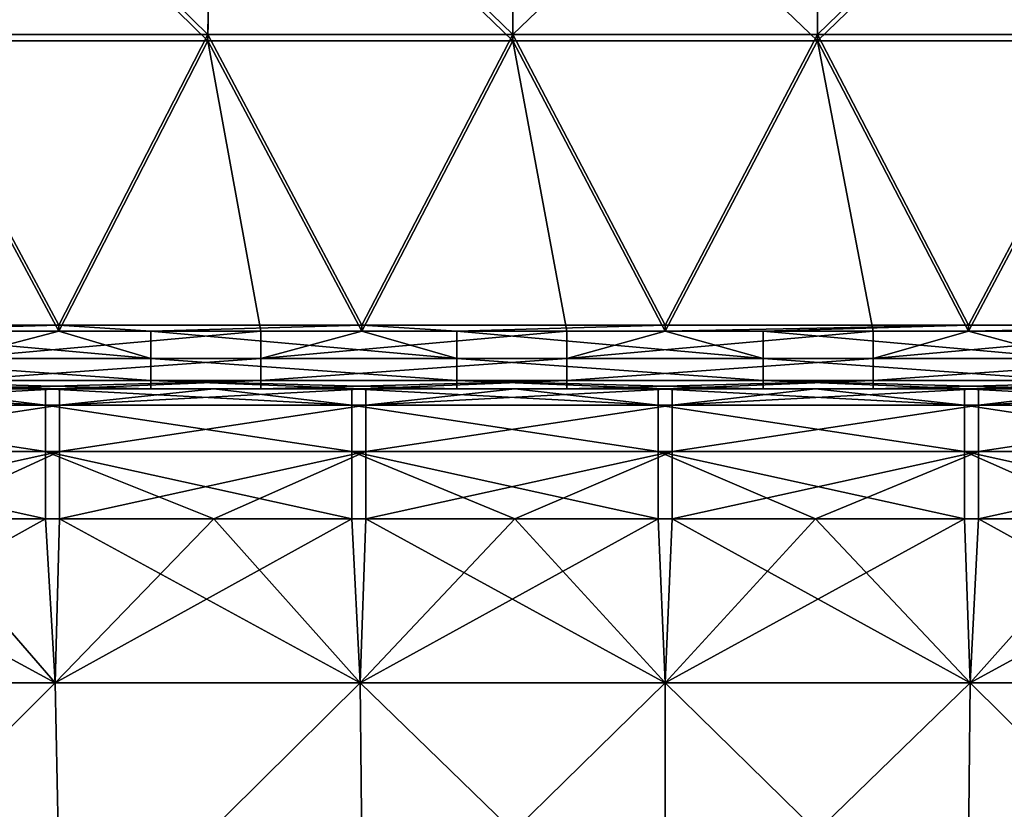
# Model space of a CAD drawing. Units: millimetres. Extents: x -115 to 115, y -15 to 105.
# Drawn here: x -7 to 4, y -5 to 4 of the extents above; entities that cross this region are included whole.
import ezdxf

# ---------------------------------------------------------------- set-up
doc = ezdxf.new("R2010")
doc.units = ezdxf.units.MM
doc.header["$LTSCALE"] = 65.185185
for name, color, linetype in [('11', 7, 'CONTINUOUS'), ('133', 7, 'CONTINUOUS'), ('137', 7, 'CONTINUOUS'), ('163', 7, 'CONTINUOUS'), ('167', 7, 'CONTINUOUS'), ('17', 7, 'CONTINUOUS'), ('2', 7, 'CONTINUOUS'), ('20', 7, 'CONTINUOUS'), ('22', 7, 'CONTINUOUS')]:
    doc.layers.add(name, color=color, linetype=linetype)

msp = doc.modelspace()

# ---------------------------------------------------------------- linework, layer by layer
at = {"layer": '11', "linetype": 'Continuous'}
for points in [[(-8.721, 3.979, 148.674), (-5.232, 3.979, 148.674), (-8.633, 7.302, 147.566), (-8.721, 3.979, 148.674)], [(-8.633, 7.302, 147.566), (-5.232, 3.979, 148.674), (-5.18, 7.302, 147.566), (-8.633, 7.302, 147.566)], [(-5.232, 3.979, 148.674), (-1.744, 3.979, 148.674), (-5.18, 7.302, 147.566), (-5.232, 3.979, 148.674)], [(-5.18, 7.302, 147.566), (-1.744, 3.979, 148.674), (-1.727, 7.302, 147.566), (-5.18, 7.302, 147.566)], [(-1.744, 3.979, 148.674), (1.744, 3.979, 148.674), (-1.727, 7.302, 147.566), (-1.744, 3.979, 148.674)], [(-1.727, 7.302, 147.566), (1.744, 3.979, 148.674), (1.727, 7.302, 147.566), (-1.727, 7.302, 147.566)], [(1.727, 7.302, 147.566), (1.744, 3.979, 148.674), (5.18, 7.302, 147.566), (1.727, 7.302, 147.566)], [(1.744, 3.979, 148.674), (5.232, 3.979, 148.674), (5.18, 7.302, 147.566), (1.744, 3.979, 148.674)], [(-8.13, 0.658, 149.781), (-6.937, 0.658, 149.781), (-8.721, 3.979, 148.674), (-8.13, 0.658, 149.781)], [(-8.721, 3.979, 148.674), (-6.937, 0.658, 149.781), (-5.232, 3.979, 148.674), (-8.721, 3.979, 148.674)], [(-6.937, 0.658, 149.781), (-4.626, 0.658, 149.781), (-5.232, 3.979, 148.674), (-6.937, 0.658, 149.781)], [(-4.626, 0.658, 149.781), (-3.468, 0.658, 149.781), (-5.232, 3.979, 148.674), (-4.626, 0.658, 149.781)], [(-5.232, 3.979, 148.674), (-3.468, 0.658, 149.781), (-1.744, 3.979, 148.674), (-5.232, 3.979, 148.674)], [(-3.468, 0.658, 149.781), (-1.123, 0.658, 149.781), (-1.744, 3.979, 148.674), (-3.468, 0.658, 149.781)], [(-1.123, 0.658, 149.781), (0, 0.658, 149.781), (-1.744, 3.979, 148.674), (-1.123, 0.658, 149.781)], [(-1.744, 3.979, 148.674), (0, 0.658, 149.781), (1.744, 3.979, 148.674), (-1.744, 3.979, 148.674)], [(0, 0.658, 149.781), (2.381, 0.658, 149.781), (1.744, 3.979, 148.674), (0, 0.658, 149.781)], [(2.381, 0.658, 149.781), (3.468, 0.658, 149.781), (1.744, 3.979, 148.674), (2.381, 0.658, 149.781)], [(1.744, 3.979, 148.674), (3.468, 0.658, 149.781), (5.232, 3.979, 148.674), (1.744, 3.979, 148.674)], [(3.468, 0.658, 149.781), (5.884, 0.658, 149.781), (5.232, 3.979, 148.674), (3.468, 0.658, 149.781)]]:
    msp.add_3dface(points, dxfattribs=at)
at = {"layer": '133', "linetype": 'Continuous'}
for points in [[(-6.926, 0, 133.537), (-8.607, 0, 133.537), (-10.43, -0.188, 132.691), (-6.926, 0, 133.537)], [(-6.926, -0.188, 132.691), (-6.926, 0, 133.537), (-10.43, -0.188, 132.691), (-6.926, -0.188, 132.691)], [(-3.423, 0, 133.537), (-5.164, 0, 133.537), (-6.926, -0.188, 132.691), (-3.423, 0, 133.537)], [(-3.423, -0.188, 132.691), (-3.423, 0, 133.537), (-6.926, -0.188, 132.691), (-3.423, -0.188, 132.691)], [(-5.164, 0, 133.537), (-6.926, 0, 133.537), (-6.926, -0.188, 132.691), (-5.164, 0, 133.537)], [(0.081, 0, 133.537), (-1.721, 0, 133.537), (-3.423, -0.188, 132.691), (0.081, 0, 133.537)], [(0.081, -0.188, 132.691), (0.081, 0, 133.537), (-3.423, -0.188, 132.691), (0.081, -0.188, 132.691)], [(-1.721, 0, 133.537), (-3.423, 0, 133.537), (-3.423, -0.188, 132.691), (-1.721, 0, 133.537)], [(3.584, 0, 133.537), (1.721, 0, 133.537), (0.081, -0.188, 132.691), (3.584, 0, 133.537)], [(3.584, -0.188, 132.691), (3.584, 0, 133.537), (0.081, -0.188, 132.691), (3.584, -0.188, 132.691)], [(1.721, 0, 133.537), (0.081, 0, 133.537), (0.081, -0.188, 132.691), (1.721, 0, 133.537)], [(7.088, 0, 133.537), (5.164, 0, 133.537), (3.584, -0.188, 132.691), (7.088, 0, 133.537)], [(7.088, -0.188, 132.691), (7.088, 0, 133.537), (3.584, -0.188, 132.691), (7.088, -0.188, 132.691)], [(5.164, 0, 133.537), (3.584, 0, 133.537), (3.584, -0.188, 132.691), (5.164, 0, 133.537)], [(-6.926, -0.716, 132.003), (-6.926, -0.188, 132.691), (-10.43, -0.716, 132.003), (-6.926, -0.716, 132.003)], [(-10.43, -0.716, 132.003), (-6.926, -0.188, 132.691), (-10.43, -0.188, 132.691), (-10.43, -0.716, 132.003)], [(-3.423, -0.716, 132.003), (-3.423, -0.188, 132.691), (-6.926, -0.716, 132.003), (-3.423, -0.716, 132.003)], [(-6.926, -0.716, 132.003), (-3.423, -0.188, 132.691), (-6.926, -0.188, 132.691), (-6.926, -0.716, 132.003)], [(0.081, -0.716, 132.003), (0.081, -0.188, 132.691), (-3.423, -0.716, 132.003), (0.081, -0.716, 132.003)], [(-3.423, -0.716, 132.003), (0.081, -0.188, 132.691), (-3.423, -0.188, 132.691), (-3.423, -0.716, 132.003)], [(3.584, -0.716, 132.003), (3.584, -0.188, 132.691), (0.081, -0.716, 132.003), (3.584, -0.716, 132.003)], [(0.081, -0.716, 132.003), (3.584, -0.188, 132.691), (0.081, -0.188, 132.691), (0.081, -0.716, 132.003)], [(7.088, -0.716, 132.003), (7.088, -0.188, 132.691), (3.584, -0.716, 132.003), (7.088, -0.716, 132.003)], [(3.584, -0.716, 132.003), (7.088, -0.188, 132.691), (3.584, -0.188, 132.691), (3.584, -0.716, 132.003)], [(-10.43, -1.485, 131.604), (-8.606, -1.485, 131.604), (-6.926, -0.716, 132.003), (-10.43, -1.485, 131.604)], [(-10.43, -1.485, 131.604), (-6.926, -0.716, 132.003), (-10.43, -0.716, 132.003), (-10.43, -1.485, 131.604)], [(-8.606, -1.485, 131.604), (-6.926, -1.485, 131.604), (-6.926, -0.716, 132.003), (-8.606, -1.485, 131.604)], [(-6.926, -1.485, 131.604), (-5.164, -1.485, 131.604), (-3.423, -0.716, 132.003), (-6.926, -1.485, 131.604)], [(-6.926, -1.485, 131.604), (-3.423, -0.716, 132.003), (-6.926, -0.716, 132.003), (-6.926, -1.485, 131.604)], [(-5.164, -1.485, 131.604), (-3.423, -1.485, 131.604), (-3.423, -0.716, 132.003), (-5.164, -1.485, 131.604)], [(-3.423, -1.485, 131.604), (-1.721, -1.485, 131.604), (0.081, -0.716, 132.003), (-3.423, -1.485, 131.604)], [(-3.423, -1.485, 131.604), (0.081, -0.716, 132.003), (-3.423, -0.716, 132.003), (-3.423, -1.485, 131.604)], [(-1.721, -1.485, 131.604), (0.081, -1.485, 131.604), (0.081, -0.716, 132.003), (-1.721, -1.485, 131.604)], [(0.081, -1.485, 131.604), (1.721, -1.485, 131.604), (3.584, -0.716, 132.003), (0.081, -1.485, 131.604)], [(0.081, -1.485, 131.604), (3.584, -0.716, 132.003), (0.081, -0.716, 132.003), (0.081, -1.485, 131.604)], [(1.721, -1.485, 131.604), (3.584, -1.485, 131.604), (3.584, -0.716, 132.003), (1.721, -1.485, 131.604)], [(3.584, -1.485, 131.604), (5.164, -1.485, 131.604), (7.088, -0.716, 132.003), (3.584, -1.485, 131.604)], [(3.584, -1.485, 131.604), (7.088, -0.716, 132.003), (3.584, -0.716, 132.003), (3.584, -1.485, 131.604)]]:
    msp.add_3dface(points, dxfattribs=at)
at = {"layer": '137', "linetype": 'Continuous'}
for points in [[(-10.591, 0, 36.463), (-8.607, 0, 36.463), (-7.088, -0.188, 37.309), (-10.591, 0, 36.463)], [(-10.591, -0.188, 37.309), (-10.591, 0, 36.463), (-7.088, -0.188, 37.309), (-10.591, -0.188, 37.309)], [(-8.607, 0, 36.463), (-7.088, 0, 36.463), (-7.088, -0.188, 37.309), (-8.607, 0, 36.463)], [(-7.088, 0, 36.463), (-5.164, 0, 36.463), (-3.584, -0.188, 37.309), (-7.088, 0, 36.463)], [(-7.088, -0.188, 37.309), (-7.088, 0, 36.463), (-3.584, -0.188, 37.309), (-7.088, -0.188, 37.309)], [(-5.164, 0, 36.463), (-3.584, 0, 36.463), (-3.584, -0.188, 37.309), (-5.164, 0, 36.463)], [(-3.584, 0, 36.463), (-1.721, 0, 36.463), (-0.081, -0.188, 37.309), (-3.584, 0, 36.463)], [(-3.584, -0.188, 37.309), (-3.584, 0, 36.463), (-0.081, -0.188, 37.309), (-3.584, -0.188, 37.309)], [(-1.721, 0, 36.463), (-0.081, 0, 36.463), (-0.081, -0.188, 37.309), (-1.721, 0, 36.463)], [(-0.081, 0, 36.463), (1.721, 0, 36.463), (3.423, -0.188, 37.309), (-0.081, 0, 36.463)], [(-0.081, -0.188, 37.309), (-0.081, 0, 36.463), (3.423, -0.188, 37.309), (-0.081, -0.188, 37.309)], [(1.721, 0, 36.463), (3.423, 0, 36.463), (3.423, -0.188, 37.309), (1.721, 0, 36.463)], [(3.423, 0, 36.463), (5.164, 0, 36.463), (6.926, -0.188, 37.309), (3.423, 0, 36.463)], [(3.423, -0.188, 37.309), (3.423, 0, 36.463), (6.926, -0.188, 37.309), (3.423, -0.188, 37.309)], [(-10.591, -0.716, 37.997), (-10.591, -0.188, 37.309), (-7.088, -0.716, 37.997), (-10.591, -0.716, 37.997)], [(-7.088, -0.716, 37.997), (-10.591, -0.188, 37.309), (-7.088, -0.188, 37.309), (-7.088, -0.716, 37.997)], [(-7.088, -0.716, 37.997), (-7.088, -0.188, 37.309), (-3.584, -0.716, 37.997), (-7.088, -0.716, 37.997)], [(-3.584, -0.716, 37.997), (-7.088, -0.188, 37.309), (-3.584, -0.188, 37.309), (-3.584, -0.716, 37.997)], [(-3.584, -0.716, 37.997), (-3.584, -0.188, 37.309), (-0.081, -0.716, 37.997), (-3.584, -0.716, 37.997)], [(-0.081, -0.716, 37.997), (-3.584, -0.188, 37.309), (-0.081, -0.188, 37.309), (-0.081, -0.716, 37.997)], [(-0.081, -0.716, 37.997), (-0.081, -0.188, 37.309), (3.423, -0.716, 37.997), (-0.081, -0.716, 37.997)], [(3.423, -0.716, 37.997), (-0.081, -0.188, 37.309), (3.423, -0.188, 37.309), (3.423, -0.716, 37.997)], [(3.423, -0.716, 37.997), (3.423, -0.188, 37.309), (6.926, -0.716, 37.997), (3.423, -0.716, 37.997)], [(6.926, -0.716, 37.997), (3.423, -0.188, 37.309), (6.926, -0.188, 37.309), (6.926, -0.716, 37.997)], [(-7.088, -1.485, 38.396), (-8.607, -1.485, 38.396), (-10.591, -0.716, 37.997), (-7.088, -1.485, 38.396)], [(-7.088, -1.485, 38.396), (-10.591, -0.716, 37.997), (-7.088, -0.716, 37.997), (-7.088, -1.485, 38.396)], [(-3.584, -1.485, 38.396), (-5.164, -1.485, 38.396), (-7.088, -0.716, 37.997), (-3.584, -1.485, 38.396)], [(-3.584, -1.485, 38.396), (-7.088, -0.716, 37.997), (-3.584, -0.716, 37.997), (-3.584, -1.485, 38.396)], [(-5.164, -1.485, 38.396), (-7.088, -1.485, 38.396), (-7.088, -0.716, 37.997), (-5.164, -1.485, 38.396)], [(-0.081, -1.485, 38.396), (-1.721, -1.485, 38.396), (-3.584, -0.716, 37.997), (-0.081, -1.485, 38.396)], [(-0.081, -1.485, 38.396), (-3.584, -0.716, 37.997), (-0.081, -0.716, 37.997), (-0.081, -1.485, 38.396)], [(-1.721, -1.485, 38.396), (-3.584, -1.485, 38.396), (-3.584, -0.716, 37.997), (-1.721, -1.485, 38.396)], [(3.423, -1.485, 38.396), (1.721, -1.485, 38.396), (-0.081, -0.716, 37.997), (3.423, -1.485, 38.396)], [(3.423, -1.485, 38.396), (-0.081, -0.716, 37.997), (3.423, -0.716, 37.997), (3.423, -1.485, 38.396)], [(1.721, -1.485, 38.396), (-0.081, -1.485, 38.396), (-0.081, -0.716, 37.997), (1.721, -1.485, 38.396)], [(6.926, -1.485, 38.396), (5.164, -1.485, 38.396), (3.423, -0.716, 37.997), (6.926, -1.485, 38.396)], [(6.926, -1.485, 38.396), (3.423, -0.716, 37.997), (6.926, -0.716, 37.997), (6.926, -1.485, 38.396)], [(5.164, -1.485, 38.396), (3.423, -1.485, 38.396), (3.423, -0.716, 37.997), (5.164, -1.485, 38.396)]]:
    msp.add_3dface(points, dxfattribs=at)
at = {"layer": '163', "linetype": 'Continuous'}
for points in [[(-9.388, 0.658, 20.219), (-6.937, 0.658, 20.219), (-5.884, 0.348, 20.217), (-9.388, 0.658, 20.219)], [(-9.388, 0.348, 20.217), (-9.388, 0.658, 20.219), (-5.884, 0.348, 20.217), (-9.388, 0.348, 20.217)], [(-6.937, 0.658, 20.219), (-5.884, 0.658, 20.219), (-5.884, 0.348, 20.217), (-6.937, 0.658, 20.219)], [(-5.884, 0.658, 20.219), (-3.468, 0.658, 20.219), (-2.381, 0.348, 20.217), (-5.884, 0.658, 20.219)], [(-5.884, 0.348, 20.217), (-5.884, 0.658, 20.219), (-2.381, 0.348, 20.217), (-5.884, 0.348, 20.217)], [(-3.468, 0.658, 20.219), (-2.381, 0.658, 20.219), (-2.381, 0.348, 20.217), (-3.468, 0.658, 20.219)], [(-2.381, 0.658, 20.219), (0, 0.658, 20.219), (1.123, 0.348, 20.217), (-2.381, 0.658, 20.219)], [(-2.381, 0.348, 20.217), (-2.381, 0.658, 20.219), (1.123, 0.348, 20.217), (-2.381, 0.348, 20.217)], [(0, 0.658, 20.219), (1.123, 0.658, 20.219), (1.123, 0.348, 20.217), (0, 0.658, 20.219)], [(1.123, 0.658, 20.219), (3.468, 0.658, 20.219), (4.626, 0.348, 20.217), (1.123, 0.658, 20.219)], [(1.123, 0.348, 20.217), (1.123, 0.658, 20.219), (4.626, 0.348, 20.217), (1.123, 0.348, 20.217)], [(3.468, 0.658, 20.219), (4.626, 0.658, 20.219), (4.626, 0.348, 20.217), (3.468, 0.658, 20.219)], [(-9.388, 0.096, 20.399), (-9.388, 0.348, 20.217), (-5.884, 0.096, 20.399), (-9.388, 0.096, 20.399)], [(-5.884, 0.096, 20.399), (-9.388, 0.348, 20.217), (-5.884, 0.348, 20.217), (-5.884, 0.096, 20.399)], [(-5.884, 0.096, 20.399), (-5.884, 0.348, 20.217), (-2.381, 0.096, 20.399), (-5.884, 0.096, 20.399)], [(-2.381, 0.096, 20.399), (-5.884, 0.348, 20.217), (-2.381, 0.348, 20.217), (-2.381, 0.096, 20.399)], [(-2.381, 0.096, 20.399), (-2.381, 0.348, 20.217), (1.123, 0.096, 20.399), (-2.381, 0.096, 20.399)], [(1.123, 0.096, 20.399), (-2.381, 0.348, 20.217), (1.123, 0.348, 20.217), (1.123, 0.096, 20.399)], [(1.123, 0.096, 20.399), (1.123, 0.348, 20.217), (4.626, 0.096, 20.399), (1.123, 0.096, 20.399)], [(4.626, 0.096, 20.399), (1.123, 0.348, 20.217), (4.626, 0.348, 20.217), (4.626, 0.096, 20.399)], [(-5.884, 0, 20.694), (-6.937, 0, 20.694), (-9.388, 0.096, 20.399), (-5.884, 0, 20.694)], [(-5.884, 0, 20.694), (-9.388, 0.096, 20.399), (-5.884, 0.096, 20.399), (-5.884, 0, 20.694)], [(-6.937, 0, 20.694), (-9.388, 0, 20.694), (-9.388, 0.096, 20.399), (-6.937, 0, 20.694)], [(-2.381, 0, 20.694), (-3.468, 0, 20.694), (-5.884, 0.096, 20.399), (-2.381, 0, 20.694)], [(-2.381, 0, 20.694), (-5.884, 0.096, 20.399), (-2.381, 0.096, 20.399), (-2.381, 0, 20.694)], [(-3.468, 0, 20.694), (-5.884, 0, 20.694), (-5.884, 0.096, 20.399), (-3.468, 0, 20.694)], [(1.123, 0, 20.694), (0, 0, 20.694), (-2.381, 0.096, 20.399), (1.123, 0, 20.694)], [(1.123, 0, 20.694), (-2.381, 0.096, 20.399), (1.123, 0.096, 20.399), (1.123, 0, 20.694)], [(0, 0, 20.694), (-2.381, 0, 20.694), (-2.381, 0.096, 20.399), (0, 0, 20.694)], [(4.626, 0, 20.694), (3.468, 0, 20.694), (1.123, 0.096, 20.399), (4.626, 0, 20.694)], [(4.626, 0, 20.694), (1.123, 0.096, 20.399), (4.626, 0.096, 20.399), (4.626, 0, 20.694)], [(3.468, 0, 20.694), (1.123, 0, 20.694), (1.123, 0.096, 20.399), (3.468, 0, 20.694)]]:
    msp.add_3dface(points, dxfattribs=at)
at = {"layer": '167', "linetype": 'Continuous'}
for points in [[(-4.626, 0.658, 149.781), (-6.937, 0.658, 149.781), (-8.13, 0.348, 149.783), (-4.626, 0.658, 149.781)], [(-4.626, 0.348, 149.783), (-4.626, 0.658, 149.781), (-8.13, 0.348, 149.783), (-4.626, 0.348, 149.783)], [(-6.937, 0.658, 149.781), (-8.13, 0.658, 149.781), (-8.13, 0.348, 149.783), (-6.937, 0.658, 149.781)], [(-1.123, 0.658, 149.781), (-3.468, 0.658, 149.781), (-4.626, 0.348, 149.783), (-1.123, 0.658, 149.781)], [(-1.123, 0.348, 149.783), (-1.123, 0.658, 149.781), (-4.626, 0.348, 149.783), (-1.123, 0.348, 149.783)], [(-3.468, 0.658, 149.781), (-4.626, 0.658, 149.781), (-4.626, 0.348, 149.783), (-3.468, 0.658, 149.781)], [(2.381, 0.658, 149.781), (0, 0.658, 149.781), (-1.123, 0.348, 149.783), (2.381, 0.658, 149.781)], [(2.381, 0.348, 149.783), (2.381, 0.658, 149.781), (-1.123, 0.348, 149.783), (2.381, 0.348, 149.783)], [(0, 0.658, 149.781), (-1.123, 0.658, 149.781), (-1.123, 0.348, 149.783), (0, 0.658, 149.781)], [(5.884, 0.658, 149.781), (3.468, 0.658, 149.781), (2.381, 0.348, 149.783), (5.884, 0.658, 149.781)], [(5.884, 0.348, 149.783), (5.884, 0.658, 149.781), (2.381, 0.348, 149.783), (5.884, 0.348, 149.783)], [(3.468, 0.658, 149.781), (2.381, 0.658, 149.781), (2.381, 0.348, 149.783), (3.468, 0.658, 149.781)], [(-4.626, 0.096, 149.601), (-4.626, 0.348, 149.783), (-8.13, 0.096, 149.601), (-4.626, 0.096, 149.601)], [(-8.13, 0.096, 149.601), (-4.626, 0.348, 149.783), (-8.13, 0.348, 149.783), (-8.13, 0.096, 149.601)], [(-1.123, 0.096, 149.601), (-1.123, 0.348, 149.783), (-4.626, 0.096, 149.601), (-1.123, 0.096, 149.601)], [(-4.626, 0.096, 149.601), (-1.123, 0.348, 149.783), (-4.626, 0.348, 149.783), (-4.626, 0.096, 149.601)], [(2.381, 0.096, 149.601), (2.381, 0.348, 149.783), (-1.123, 0.096, 149.601), (2.381, 0.096, 149.601)], [(-1.123, 0.096, 149.601), (2.381, 0.348, 149.783), (-1.123, 0.348, 149.783), (-1.123, 0.096, 149.601)], [(5.884, 0.096, 149.601), (5.884, 0.348, 149.783), (2.381, 0.096, 149.601), (5.884, 0.096, 149.601)], [(2.381, 0.096, 149.601), (5.884, 0.348, 149.783), (2.381, 0.348, 149.783), (2.381, 0.096, 149.601)], [(-8.13, 0, 149.306), (-6.937, 0, 149.306), (-4.626, 0.096, 149.601), (-8.13, 0, 149.306)], [(-8.13, 0, 149.306), (-4.626, 0.096, 149.601), (-8.13, 0.096, 149.601), (-8.13, 0, 149.306)], [(-6.937, 0, 149.306), (-4.626, 0, 149.306), (-4.626, 0.096, 149.601), (-6.937, 0, 149.306)], [(-4.626, 0, 149.306), (-3.468, 0, 149.306), (-1.123, 0.096, 149.601), (-4.626, 0, 149.306)], [(-4.626, 0, 149.306), (-1.123, 0.096, 149.601), (-4.626, 0.096, 149.601), (-4.626, 0, 149.306)], [(-3.468, 0, 149.306), (-1.123, 0, 149.306), (-1.123, 0.096, 149.601), (-3.468, 0, 149.306)], [(-1.123, 0, 149.306), (0, 0, 149.306), (2.381, 0.096, 149.601), (-1.123, 0, 149.306)], [(-1.123, 0, 149.306), (2.381, 0.096, 149.601), (-1.123, 0.096, 149.601), (-1.123, 0, 149.306)], [(0, 0, 149.306), (2.381, 0, 149.306), (2.381, 0.096, 149.601), (0, 0, 149.306)], [(2.381, 0, 149.306), (3.468, 0, 149.306), (5.884, 0.096, 149.601), (2.381, 0, 149.306)], [(2.381, 0, 149.306), (5.884, 0.096, 149.601), (2.381, 0.096, 149.601), (2.381, 0, 149.306)], [(3.468, 0, 149.306), (5.884, 0, 149.306), (5.884, 0.096, 149.601), (3.468, 0, 149.306)]]:
    msp.add_3dface(points, dxfattribs=at)
at = {"layer": '17', "linetype": 'Continuous'}
for points in [[(-8.631, 7.378, 22.459), (-5.231, 4.054, 21.351), (-8.719, 4.054, 21.351), (-8.631, 7.378, 22.459)], [(-8.631, 7.378, 22.459), (-5.178, 7.378, 22.459), (-5.231, 4.054, 21.351), (-8.631, 7.378, 22.459)], [(-5.178, 7.378, 22.459), (-1.744, 4.054, 21.351), (-5.231, 4.054, 21.351), (-5.178, 7.378, 22.459)], [(-5.178, 7.378, 22.459), (-1.726, 7.378, 22.459), (-1.744, 4.054, 21.351), (-5.178, 7.378, 22.459)], [(-1.726, 7.378, 22.459), (1.726, 7.378, 22.459), (-1.744, 4.054, 21.351), (-1.726, 7.378, 22.459)], [(1.726, 7.378, 22.459), (1.744, 4.054, 21.351), (-1.744, 4.054, 21.351), (1.726, 7.378, 22.459)], [(1.726, 7.378, 22.459), (5.178, 7.378, 22.459), (1.744, 4.054, 21.351), (1.726, 7.378, 22.459)], [(5.178, 7.378, 22.459), (5.231, 4.054, 21.351), (1.744, 4.054, 21.351), (5.178, 7.378, 22.459)], [(-6.935, 0.73, 20.243), (-10.403, 0.73, 20.243), (-8.719, 4.054, 21.351), (-6.935, 0.73, 20.243)], [(-5.231, 4.054, 21.351), (-6.935, 0.73, 20.243), (-8.719, 4.054, 21.351), (-5.231, 4.054, 21.351)], [(-3.468, 0.73, 20.243), (-6.935, 0.73, 20.243), (-5.231, 4.054, 21.351), (-3.468, 0.73, 20.243)], [(-1.744, 4.054, 21.351), (-3.468, 0.73, 20.243), (-5.231, 4.054, 21.351), (-1.744, 4.054, 21.351)], [(0, 0.73, 20.243), (-3.468, 0.73, 20.243), (-1.744, 4.054, 21.351), (0, 0.73, 20.243)], [(1.744, 4.054, 21.351), (0, 0.73, 20.243), (-1.744, 4.054, 21.351), (1.744, 4.054, 21.351)], [(3.468, 0.73, 20.243), (0, 0.73, 20.243), (1.744, 4.054, 21.351), (3.468, 0.73, 20.243)], [(5.231, 4.054, 21.351), (3.468, 0.73, 20.243), (1.744, 4.054, 21.351), (5.231, 4.054, 21.351)], [(6.935, 0.73, 20.243), (3.468, 0.73, 20.243), (5.231, 4.054, 21.351), (6.935, 0.73, 20.243)], [(-6.935, 0.73, 20.243), (-9.388, 0.658, 20.219), (-10.403, 0.73, 20.243), (-6.935, 0.73, 20.243)], [(-6.937, 0.658, 20.219), (-9.388, 0.658, 20.219), (-6.935, 0.73, 20.243), (-6.937, 0.658, 20.219)], [(-5.884, 0.658, 20.219), (-6.937, 0.658, 20.219), (-6.935, 0.73, 20.243), (-5.884, 0.658, 20.219)], [(-3.468, 0.73, 20.243), (-5.884, 0.658, 20.219), (-6.935, 0.73, 20.243), (-3.468, 0.73, 20.243)], [(-3.468, 0.658, 20.219), (-5.884, 0.658, 20.219), (-3.468, 0.73, 20.243), (-3.468, 0.658, 20.219)], [(-2.381, 0.658, 20.219), (-3.468, 0.658, 20.219), (-3.468, 0.73, 20.243), (-2.381, 0.658, 20.219)], [(0, 0.73, 20.243), (-2.381, 0.658, 20.219), (-3.468, 0.73, 20.243), (0, 0.73, 20.243)], [(0, 0.658, 20.219), (-2.381, 0.658, 20.219), (0, 0.73, 20.243), (0, 0.658, 20.219)], [(1.123, 0.658, 20.219), (0, 0.658, 20.219), (3.468, 0.73, 20.243), (1.123, 0.658, 20.219)], [(3.468, 0.73, 20.243), (0, 0.658, 20.219), (0, 0.73, 20.243), (3.468, 0.73, 20.243)], [(3.468, 0.658, 20.219), (1.123, 0.658, 20.219), (3.468, 0.73, 20.243), (3.468, 0.658, 20.219)], [(4.626, 0.658, 20.219), (3.468, 0.658, 20.219), (6.935, 0.73, 20.243), (4.626, 0.658, 20.219)], [(6.935, 0.73, 20.243), (3.468, 0.658, 20.219), (3.468, 0.73, 20.243), (6.935, 0.73, 20.243)]]:
    msp.add_3dface(points, dxfattribs=at)
at = {"layer": '2', "linetype": 'Continuous'}
for points in [[(-6.928, 0, 34.704), (-8.607, 0, 36.463), (-10.391, 0, 34.704), (-6.928, 0, 34.704)], [(-6.928, 0, 34.704), (-10.391, 0, 34.704), (-6.928, 0, 31.201), (-6.928, 0, 34.704)], [(-6.928, 0, 31.201), (-10.391, 0, 34.704), (-10.391, 0, 31.201), (-6.928, 0, 31.201)], [(-10.391, 0, 136.306), (-8.607, 0, 133.537), (-6.928, 0, 136.306), (-10.391, 0, 136.306)], [(-10.391, 0, 136.306), (-6.928, 0, 136.306), (-10.391, 0, 139.809), (-10.391, 0, 136.306)], [(-6.928, 0, 136.306), (-6.928, 0, 139.809), (-10.391, 0, 139.809), (-6.928, 0, 136.306)], [(-9.388, 0, 20.694), (-6.937, 0, 20.694), (-10.391, 0, 24.194), (-9.388, 0, 20.694)], [(-10.391, 0, 24.194), (-6.937, 0, 20.694), (-6.928, 0, 24.194), (-10.391, 0, 24.194)], [(-10.391, 0, 24.194), (-6.928, 0, 24.194), (-10.391, 0, 27.697), (-10.391, 0, 24.194)], [(-6.928, 0, 24.194), (-6.928, 0, 27.697), (-10.391, 0, 27.697), (-6.928, 0, 24.194)], [(-6.928, 0, 143.313), (-10.372, 0, 146.816), (-10.391, 0, 143.313), (-6.928, 0, 143.313)], [(-6.928, 0, 143.313), (-10.391, 0, 143.313), (-6.928, 0, 139.809), (-6.928, 0, 143.313)], [(-6.928, 0, 139.809), (-10.391, 0, 143.313), (-10.391, 0, 139.809), (-6.928, 0, 139.809)], [(-6.928, 0, 31.201), (-10.391, 0, 31.201), (-6.928, 0, 27.697), (-6.928, 0, 31.201)], [(-6.928, 0, 27.697), (-10.391, 0, 31.201), (-10.391, 0, 27.697), (-6.928, 0, 27.697)], [(-6.915, 0, 146.816), (-10.372, 0, 146.816), (-6.928, 0, 143.313), (-6.915, 0, 146.816)], [(-10.372, 0, 146.816), (-6.915, 0, 146.816), (-8.13, 0, 149.306), (-10.372, 0, 146.816)], [(-7.088, 0, 36.463), (-8.607, 0, 36.463), (-6.928, 0, 34.704), (-7.088, 0, 36.463)], [(-8.607, 0, 133.537), (-6.926, 0, 133.537), (-6.928, 0, 136.306), (-8.607, 0, 133.537)], [(-8.13, 0, 149.306), (-6.915, 0, 146.816), (-6.937, 0, 149.306), (-8.13, 0, 149.306)], [(-5.164, 0, 36.463), (-7.088, 0, 36.463), (-6.928, 0, 34.704), (-5.164, 0, 36.463)], [(-6.937, 0, 20.694), (-5.884, 0, 20.694), (-6.928, 0, 24.194), (-6.937, 0, 20.694)], [(-6.937, 0, 149.306), (-6.915, 0, 146.816), (-4.626, 0, 149.306), (-6.937, 0, 149.306)], [(-3.464, 0, 34.704), (-5.164, 0, 36.463), (-6.928, 0, 34.704), (-3.464, 0, 34.704)], [(-3.464, 0, 34.704), (-6.928, 0, 34.704), (-3.464, 0, 31.201), (-3.464, 0, 34.704)], [(-3.464, 0, 31.201), (-6.928, 0, 34.704), (-6.928, 0, 31.201), (-3.464, 0, 31.201)], [(-6.926, 0, 133.537), (-5.164, 0, 133.537), (-6.928, 0, 136.306), (-6.926, 0, 133.537)], [(-6.928, 0, 136.306), (-5.164, 0, 133.537), (-3.464, 0, 136.306), (-6.928, 0, 136.306)], [(-6.928, 0, 136.306), (-3.464, 0, 136.306), (-6.928, 0, 139.809), (-6.928, 0, 136.306)], [(-3.464, 0, 136.306), (-3.464, 0, 139.809), (-6.928, 0, 139.809), (-3.464, 0, 136.306)], [(-5.884, 0, 20.694), (-3.468, 0, 20.694), (-6.928, 0, 24.194), (-5.884, 0, 20.694)], [(-6.928, 0, 24.194), (-3.468, 0, 20.694), (-3.464, 0, 24.194), (-6.928, 0, 24.194)], [(-6.928, 0, 24.194), (-3.464, 0, 24.194), (-6.928, 0, 27.697), (-6.928, 0, 24.194)], [(-3.464, 0, 24.194), (-3.464, 0, 27.697), (-6.928, 0, 27.697), (-3.464, 0, 24.194)], [(-3.464, 0, 143.313), (-6.915, 0, 146.816), (-6.928, 0, 143.313), (-3.464, 0, 143.313)], [(-3.464, 0, 143.313), (-6.928, 0, 143.313), (-3.464, 0, 139.809), (-3.464, 0, 143.313)], [(-3.464, 0, 139.809), (-6.928, 0, 143.313), (-6.928, 0, 139.809), (-3.464, 0, 139.809)], [(-3.464, 0, 31.201), (-6.928, 0, 31.201), (-3.464, 0, 27.697), (-3.464, 0, 31.201)], [(-3.464, 0, 27.697), (-6.928, 0, 31.201), (-6.928, 0, 27.697), (-3.464, 0, 27.697)], [(-3.457, 0, 146.816), (-6.915, 0, 146.816), (-3.464, 0, 143.313), (-3.457, 0, 146.816)], [(-6.915, 0, 146.816), (-3.457, 0, 146.816), (-4.626, 0, 149.306), (-6.915, 0, 146.816)], [(-3.584, 0, 36.463), (-5.164, 0, 36.463), (-3.464, 0, 34.704), (-3.584, 0, 36.463)], [(-5.164, 0, 133.537), (-3.423, 0, 133.537), (-3.464, 0, 136.306), (-5.164, 0, 133.537)], [(-4.626, 0, 149.306), (-3.457, 0, 146.816), (-3.468, 0, 149.306), (-4.626, 0, 149.306)], [(-1.721, 0, 36.463), (-3.584, 0, 36.463), (-3.464, 0, 34.704), (-1.721, 0, 36.463)], [(-3.468, 0, 20.694), (-2.381, 0, 20.694), (-3.464, 0, 24.194), (-3.468, 0, 20.694)], [(-3.468, 0, 149.306), (-3.457, 0, 146.816), (-1.123, 0, 149.306), (-3.468, 0, 149.306)], [(0, 0, 34.704), (-1.721, 0, 36.463), (-3.464, 0, 34.704), (0, 0, 34.704)], [(0, 0, 34.704), (-3.464, 0, 34.704), (0, 0, 31.201), (0, 0, 34.704)], [(0, 0, 31.201), (-3.464, 0, 34.704), (-3.464, 0, 31.201), (0, 0, 31.201)], [(-3.423, 0, 133.537), (-1.721, 0, 133.537), (-3.464, 0, 136.306), (-3.423, 0, 133.537)], [(-3.464, 0, 136.306), (-1.721, 0, 133.537), (0, 0, 136.306), (-3.464, 0, 136.306)], [(-3.464, 0, 136.306), (0, 0, 136.306), (-3.464, 0, 139.809), (-3.464, 0, 136.306)], [(0, 0, 136.306), (0, 0, 139.809), (-3.464, 0, 139.809), (0, 0, 136.306)], [(-2.381, 0, 20.694), (0, 0, 20.694), (-3.464, 0, 24.194), (-2.381, 0, 20.694)], [(-3.464, 0, 24.194), (0, 0, 20.694), (0, 0, 24.194), (-3.464, 0, 24.194)], [(-3.464, 0, 24.194), (0, 0, 24.194), (-3.464, 0, 27.697), (-3.464, 0, 24.194)], [(0, 0, 24.194), (0, 0, 27.697), (-3.464, 0, 27.697), (0, 0, 24.194)], [(0, 0, 143.313), (-3.457, 0, 146.816), (-3.464, 0, 143.313), (0, 0, 143.313)], [(0, 0, 143.313), (-3.464, 0, 143.313), (0, 0, 139.809), (0, 0, 143.313)], [(0, 0, 139.809), (-3.464, 0, 143.313), (-3.464, 0, 139.809), (0, 0, 139.809)], [(0, 0, 31.201), (-3.464, 0, 31.201), (0, 0, 27.697), (0, 0, 31.201)], [(0, 0, 27.697), (-3.464, 0, 31.201), (-3.464, 0, 27.697), (0, 0, 27.697)], [(0, 0, 146.816), (-3.457, 0, 146.816), (0, 0, 143.313), (0, 0, 146.816)], [(-3.457, 0, 146.816), (0, 0, 146.816), (-1.123, 0, 149.306), (-3.457, 0, 146.816)], [(-0.081, 0, 36.463), (-1.721, 0, 36.463), (0, 0, 34.704), (-0.081, 0, 36.463)], [(-1.721, 0, 133.537), (0.081, 0, 133.537), (0, 0, 136.306), (-1.721, 0, 133.537)], [(-1.123, 0, 149.306), (0, 0, 146.816), (0, 0, 149.306), (-1.123, 0, 149.306)], [(1.721, 0, 36.463), (-0.081, 0, 36.463), (0, 0, 34.704), (1.721, 0, 36.463)], [(3.464, 0, 34.704), (1.721, 0, 36.463), (0, 0, 34.704), (3.464, 0, 34.704)], [(3.464, 0, 34.704), (0, 0, 34.704), (3.464, 0, 31.201), (3.464, 0, 34.704)], [(3.464, 0, 31.201), (0, 0, 34.704), (0, 0, 31.201), (3.464, 0, 31.201)], [(0.081, 0, 133.537), (1.721, 0, 133.537), (0, 0, 136.306), (0.081, 0, 133.537)], [(0, 0, 136.306), (1.721, 0, 133.537), (3.464, 0, 136.306), (0, 0, 136.306)], [(0, 0, 136.306), (3.464, 0, 136.306), (0, 0, 139.809), (0, 0, 136.306)], [(3.464, 0, 136.306), (3.464, 0, 139.809), (0, 0, 139.809), (3.464, 0, 136.306)], [(0, 0, 20.694), (1.123, 0, 20.694), (0, 0, 24.194), (0, 0, 20.694)], [(0, 0, 24.194), (1.123, 0, 20.694), (3.464, 0, 24.194), (0, 0, 24.194)], [(0, 0, 24.194), (3.464, 0, 24.194), (0, 0, 27.697), (0, 0, 24.194)], [(3.464, 0, 24.194), (3.464, 0, 27.697), (0, 0, 27.697), (3.464, 0, 24.194)], [(3.457, 0, 146.816), (0, 0, 146.816), (3.464, 0, 143.313), (3.457, 0, 146.816)], [(0, 0, 146.816), (3.457, 0, 146.816), (0, 0, 149.306), (0, 0, 146.816)], [(3.464, 0, 143.313), (0, 0, 146.816), (0, 0, 143.313), (3.464, 0, 143.313)], [(0, 0, 149.306), (3.457, 0, 146.816), (2.381, 0, 149.306), (0, 0, 149.306)], [(3.464, 0, 143.313), (0, 0, 143.313), (3.464, 0, 139.809), (3.464, 0, 143.313)], [(3.464, 0, 139.809), (0, 0, 143.313), (0, 0, 139.809), (3.464, 0, 139.809)], [(3.464, 0, 31.201), (0, 0, 31.201), (3.464, 0, 27.697), (3.464, 0, 31.201)], [(3.464, 0, 27.697), (0, 0, 31.201), (0, 0, 27.697), (3.464, 0, 27.697)], [(1.123, 0, 20.694), (3.468, 0, 20.694), (3.464, 0, 24.194), (1.123, 0, 20.694)], [(3.423, 0, 36.463), (1.721, 0, 36.463), (3.464, 0, 34.704), (3.423, 0, 36.463)], [(1.721, 0, 133.537), (3.584, 0, 133.537), (3.464, 0, 136.306), (1.721, 0, 133.537)], [(2.381, 0, 149.306), (3.457, 0, 146.816), (3.468, 0, 149.306), (2.381, 0, 149.306)], [(5.164, 0, 36.463), (3.423, 0, 36.463), (3.464, 0, 34.704), (5.164, 0, 36.463)], [(6.915, 0, 146.816), (3.457, 0, 146.816), (3.464, 0, 143.313), (6.915, 0, 146.816)], [(3.457, 0, 146.816), (6.915, 0, 146.816), (3.468, 0, 149.306), (3.457, 0, 146.816)], [(6.928, 0, 34.704), (5.164, 0, 36.463), (3.464, 0, 34.704), (6.928, 0, 34.704)], [(6.928, 0, 34.704), (3.464, 0, 34.704), (6.928, 0, 31.201), (6.928, 0, 34.704)], [(6.928, 0, 31.201), (3.464, 0, 34.704), (3.464, 0, 31.201), (6.928, 0, 31.201)], [(3.584, 0, 133.537), (5.164, 0, 133.537), (3.464, 0, 136.306), (3.584, 0, 133.537)], [(3.464, 0, 136.306), (5.164, 0, 133.537), (6.928, 0, 136.306), (3.464, 0, 136.306)], [(3.464, 0, 136.306), (6.928, 0, 136.306), (3.464, 0, 139.809), (3.464, 0, 136.306)], [(6.928, 0, 136.306), (6.928, 0, 139.809), (3.464, 0, 139.809), (6.928, 0, 136.306)], [(3.468, 0, 20.694), (4.626, 0, 20.694), (3.464, 0, 24.194), (3.468, 0, 20.694)], [(3.464, 0, 24.194), (4.626, 0, 20.694), (6.928, 0, 24.194), (3.464, 0, 24.194)], [(3.464, 0, 24.194), (6.928, 0, 24.194), (3.464, 0, 27.697), (3.464, 0, 24.194)], [(6.928, 0, 24.194), (6.928, 0, 27.697), (3.464, 0, 27.697), (6.928, 0, 24.194)], [(6.928, 0, 143.313), (6.915, 0, 146.816), (3.464, 0, 143.313), (6.928, 0, 143.313)], [(6.928, 0, 143.313), (3.464, 0, 143.313), (6.928, 0, 139.809), (6.928, 0, 143.313)], [(6.928, 0, 139.809), (3.464, 0, 143.313), (3.464, 0, 139.809), (6.928, 0, 139.809)], [(6.928, 0, 31.201), (3.464, 0, 31.201), (6.928, 0, 27.697), (6.928, 0, 31.201)], [(6.928, 0, 27.697), (3.464, 0, 31.201), (3.464, 0, 27.697), (6.928, 0, 27.697)], [(3.468, 0, 149.306), (6.915, 0, 146.816), (5.884, 0, 149.306), (3.468, 0, 149.306)]]:
    msp.add_3dface(points, dxfattribs=at)
at = {"layer": '20', "linetype": 'Continuous'}
for points in [[(-6.976, -3.363, 131.103), (-10.43, -1.485, 131.604), (-10.463, -3.363, 131.103), (-6.976, -3.363, 131.103)], [(-8.606, -1.485, 131.604), (-10.43, -1.485, 131.604), (-6.976, -3.363, 131.103), (-8.606, -1.485, 131.604)], [(-6.926, -1.485, 131.604), (-8.606, -1.485, 131.604), (-6.976, -3.363, 131.103), (-6.926, -1.485, 131.604)], [(-3.488, -3.363, 131.103), (-6.926, -1.485, 131.604), (-6.976, -3.363, 131.103), (-3.488, -3.363, 131.103)], [(-5.164, -1.485, 131.604), (-6.926, -1.485, 131.604), (-3.488, -3.363, 131.103), (-5.164, -1.485, 131.604)], [(-3.423, -1.485, 131.604), (-5.164, -1.485, 131.604), (-3.488, -3.363, 131.103), (-3.423, -1.485, 131.604)], [(0, -3.363, 131.103), (-3.423, -1.485, 131.604), (-3.488, -3.363, 131.103), (0, -3.363, 131.103)], [(-1.721, -1.485, 131.604), (-3.423, -1.485, 131.604), (0, -3.363, 131.103), (-1.721, -1.485, 131.604)], [(0.081, -1.485, 131.604), (-1.721, -1.485, 131.604), (0, -3.363, 131.103), (0.081, -1.485, 131.604)], [(3.488, -3.363, 131.103), (0.081, -1.485, 131.604), (0, -3.363, 131.103), (3.488, -3.363, 131.103)], [(1.721, -1.485, 131.604), (0.081, -1.485, 131.604), (3.488, -3.363, 131.103), (1.721, -1.485, 131.604)], [(3.584, -1.485, 131.604), (1.721, -1.485, 131.604), (3.488, -3.363, 131.103), (3.584, -1.485, 131.604)], [(6.976, -3.363, 131.103), (3.584, -1.485, 131.604), (3.488, -3.363, 131.103), (6.976, -3.363, 131.103)], [(5.164, -1.485, 131.604), (3.584, -1.485, 131.604), (6.976, -3.363, 131.103), (5.164, -1.485, 131.604)], [(-6.976, -3.363, 131.103), (-10.463, -3.363, 131.103), (-10.363, -6.748, 130.2), (-6.976, -3.363, 131.103)], [(-6.909, -6.748, 130.2), (-6.976, -3.363, 131.103), (-10.363, -6.748, 130.2), (-6.909, -6.748, 130.2)], [(-3.488, -3.363, 131.103), (-6.976, -3.363, 131.103), (-6.909, -6.748, 130.2), (-3.488, -3.363, 131.103)], [(-3.454, -6.748, 130.2), (-3.488, -3.363, 131.103), (-6.909, -6.748, 130.2), (-3.454, -6.748, 130.2)], [(0, -3.363, 131.103), (-3.488, -3.363, 131.103), (0, -6.748, 130.2), (0, -3.363, 131.103)], [(0, -6.748, 130.2), (-3.488, -3.363, 131.103), (-3.454, -6.748, 130.2), (0, -6.748, 130.2)], [(3.488, -3.363, 131.103), (0, -3.363, 131.103), (3.454, -6.748, 130.2), (3.488, -3.363, 131.103)], [(3.454, -6.748, 130.2), (0, -3.363, 131.103), (0, -6.748, 130.2), (3.454, -6.748, 130.2)], [(6.909, -6.748, 130.2), (3.488, -3.363, 131.103), (3.454, -6.748, 130.2), (6.909, -6.748, 130.2)], [(6.976, -3.363, 131.103), (3.488, -3.363, 131.103), (6.909, -6.748, 130.2), (6.976, -3.363, 131.103)]]:
    msp.add_3dface(points, dxfattribs=at)
at = {"layer": '22', "linetype": 'Continuous'}
for points in [[(-8.607, -1.485, 38.396), (-7.088, -1.485, 38.396), (-10.463, -3.363, 38.897), (-8.607, -1.485, 38.396)], [(-10.463, -3.363, 38.897), (-7.088, -1.485, 38.396), (-6.976, -3.363, 38.897), (-10.463, -3.363, 38.897)], [(-7.088, -1.485, 38.396), (-5.164, -1.485, 38.396), (-6.976, -3.363, 38.897), (-7.088, -1.485, 38.396)], [(-5.164, -1.485, 38.396), (-3.584, -1.485, 38.396), (-6.976, -3.363, 38.897), (-5.164, -1.485, 38.396)], [(-6.976, -3.363, 38.897), (-3.584, -1.485, 38.396), (-3.488, -3.363, 38.897), (-6.976, -3.363, 38.897)], [(-3.584, -1.485, 38.396), (-1.721, -1.485, 38.396), (-3.488, -3.363, 38.897), (-3.584, -1.485, 38.396)], [(-1.721, -1.485, 38.396), (-0.081, -1.485, 38.396), (-3.488, -3.363, 38.897), (-1.721, -1.485, 38.396)], [(-3.488, -3.363, 38.897), (-0.081, -1.485, 38.396), (0, -3.363, 38.897), (-3.488, -3.363, 38.897)], [(-0.081, -1.485, 38.396), (1.721, -1.485, 38.396), (0, -3.363, 38.897), (-0.081, -1.485, 38.396)], [(1.721, -1.485, 38.396), (3.423, -1.485, 38.396), (0, -3.363, 38.897), (1.721, -1.485, 38.396)], [(0, -3.363, 38.897), (3.423, -1.485, 38.396), (3.488, -3.363, 38.897), (0, -3.363, 38.897)], [(3.423, -1.485, 38.396), (5.164, -1.485, 38.396), (3.488, -3.363, 38.897), (3.423, -1.485, 38.396)], [(5.164, -1.485, 38.396), (6.926, -1.485, 38.396), (3.488, -3.363, 38.897), (5.164, -1.485, 38.396)], [(3.488, -3.363, 38.897), (6.926, -1.485, 38.396), (6.976, -3.363, 38.897), (3.488, -3.363, 38.897)], [(-10.463, -3.363, 38.897), (-6.976, -3.363, 38.897), (-10.363, -6.748, 39.8), (-10.463, -3.363, 38.897)], [(-10.363, -6.748, 39.8), (-6.976, -3.363, 38.897), (-6.909, -6.748, 39.8), (-10.363, -6.748, 39.8)], [(-6.976, -3.363, 38.897), (-3.488, -3.363, 38.897), (-6.909, -6.748, 39.8), (-6.976, -3.363, 38.897)], [(-6.909, -6.748, 39.8), (-3.488, -3.363, 38.897), (-3.454, -6.748, 39.8), (-6.909, -6.748, 39.8)], [(-3.488, -3.363, 38.897), (0, -3.363, 38.897), (-3.454, -6.748, 39.8), (-3.488, -3.363, 38.897)], [(-3.454, -6.748, 39.8), (0, -3.363, 38.897), (0, -6.748, 39.8), (-3.454, -6.748, 39.8)], [(0, -3.363, 38.897), (3.488, -3.363, 38.897), (0, -6.748, 39.8), (0, -3.363, 38.897)], [(0, -6.748, 39.8), (3.488, -3.363, 38.897), (3.454, -6.748, 39.8), (0, -6.748, 39.8)], [(3.454, -6.748, 39.8), (3.488, -3.363, 38.897), (6.909, -6.748, 39.8), (3.454, -6.748, 39.8)], [(3.488, -3.363, 38.897), (6.976, -3.363, 38.897), (6.909, -6.748, 39.8), (3.488, -3.363, 38.897)]]:
    msp.add_3dface(points, dxfattribs=at)

doc.saveas('drawing.dxf')
